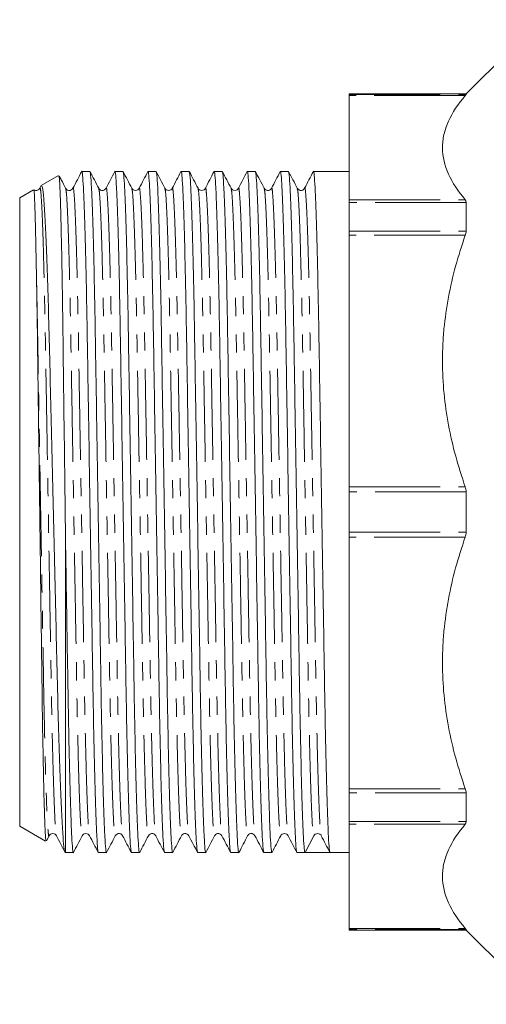
# Model space of a CAD drawing. Units: millimetres. Extents: x 103 to 304, y 27 to 287.
# Drawn here: x 103 to 136, y 28 to 97 of the extents above; entities that cross this region are included whole.
import ezdxf

# ---------------------------------------------------------------- set-up
doc = ezdxf.new("R2010")
doc.units = ezdxf.units.MM
doc.linetypes.add('PHANTOM', pattern=[12.7, 6.35, -1.27, 1.27, -1.27, 1.27, -1.27])

msp = doc.modelspace()

# ---------------------------------------------------------------- linework, layer by layer
at = {"color": 7, "linetype": 'Continuous', "lineweight": 15}
for p, q in [((139.618, 96.709), (134.44, 91.53)), ((134.44, 91.53), (126.29, 91.53)), ((126.29, 91.53), (126.29, 91.496)), ((126.29, 91.496), (126.29, 91.421)), ((126.29, 91.421), (126.29, 84.153)), ((134.44, 91.53), (134.44, 91.496)), ((106.009, 85.853), (104.79, 85.149)), ((108.189, 86.13), (107.626, 86.13)), ((110.498, 86.13), (109.935, 86.13)), ((112.807, 86.13), (112.244, 86.13)), ((115.116, 86.13), (114.553, 86.13)), ((117.425, 86.13), (116.862, 86.13)), ((119.734, 86.13), (119.171, 86.13)), ((122.043, 86.13), (121.48, 86.13)), ((126.29, 86.13), (123.789, 86.13)), ((104.795, 85.136), (104.7, 84.955)), ((104.263, 84.845), (103.29, 84.283)), ((103.29, 40.478), (103.29, 84.283)), ((126.29, 84.153), (126.29, 83.97)), ((126.29, 83.97), (126.29, 81.967)), ((134.44, 83.97), (134.44, 81.967)), ((126.29, 81.967), (126.29, 81.677)), ((126.29, 81.677), (126.29, 64.131)), ((126.29, 64.131), (126.29, 63.797)), ((126.29, 63.797), (126.29, 60.964)), ((134.44, 63.797), (134.44, 60.964)), ((126.29, 60.964), (126.29, 60.63)), ((126.29, 60.63), (126.29, 43.084)), ((106.49, 38.63), (106.49, 60.377)), ((126.29, 43.084), (126.29, 42.794)), ((126.29, 42.794), (126.29, 40.791)), ((134.44, 42.794), (134.44, 40.791)), ((126.29, 40.791), (126.29, 40.608)), ((126.29, 40.608), (126.29, 33.34)), ((103.29, 40.478), (105.101, 39.432)), ((124.288, 39.866), (124.315, 39.842)), ((124.318, 39.889), (124.327, 39.846)), ((105.162, 39.46), (105.342, 39.806)), ((123.198, 38.63), (123.804, 39.796)), ((106.454, 38.651), (106.49, 38.63)), ((106.49, 38.63), (107.034, 38.63)), ((108.781, 38.63), (109.343, 38.63)), ((111.09, 38.63), (111.652, 38.63)), ((113.399, 38.63), (113.961, 38.63)), ((115.708, 38.63), (116.27, 38.63)), ((118.017, 38.63), (118.579, 38.63)), ((120.326, 38.63), (120.888, 38.63)), ((122.635, 38.63), (123.197, 38.63)), ((124.071, 38.63), (124.944, 38.63)), ((124.944, 38.63), (126.29, 38.63)), ((126.29, 33.34), (126.29, 33.265)), ((126.29, 33.265), (126.29, 33.23)), ((126.29, 33.23), (134.44, 33.23)), ((134.44, 33.265), (134.44, 33.23)), ((134.44, 33.23), (139.618, 28.052))]:
    msp.add_line(p, q, dxfattribs=at)
at = {"color": 8, "linetype": 'PHANTOM', "lineweight": 0}
for p, q in [((126.29, 91.496), (134.44, 91.496)), ((134.383, 91.421), (126.29, 91.421)), ((126.29, 84.153), (134.383, 84.153)), ((134.44, 83.97), (126.29, 83.97)), ((126.29, 81.967), (134.44, 81.967)), ((134.383, 81.677), (126.29, 81.677)), ((126.29, 64.131), (134.383, 64.131)), ((134.44, 63.797), (126.29, 63.797)), ((126.29, 60.964), (134.44, 60.964)), ((134.383, 60.63), (126.29, 60.63)), ((126.29, 43.084), (134.383, 43.084)), ((134.44, 42.794), (126.29, 42.794)), ((126.29, 40.791), (134.44, 40.791)), ((134.383, 40.608), (126.29, 40.608)), ((126.29, 33.34), (134.383, 33.34)), ((134.44, 33.265), (126.29, 33.265))]:
    msp.add_line(p, q, dxfattribs=at)
at = {"color": 7, "linetype": 'Continuous', "lineweight": 15}
msp.add_arc((124.071, 39.658), 0.3, 89.95738, 152.50573, dxfattribs=at)
msp.add_ellipse((124.071, 62.38), major_axis=(1449.117, 0), ratio=0.016389, start_param=4.711787, end_param=4.712991, dxfattribs=at)
for points, knots in [([(134.383, 91.421), (133.881, 90.833), (133.482, 90.237), (133.072, 89.328), (132.967, 89.022), (132.861, 88.56), (132.834, 88.405), (132.798, 88.094), (132.789, 87.938), (132.79, 87.157), (132.937, 86.544), (133.483, 85.336), (133.882, 84.741), (134.383, 84.153)], [0, 0, 0, 0, 0.25, 0.25, 0.375, 0.375, 0.4375, 0.4375, 0.5, 0.5, 0.75, 0.75, 1, 1, 1, 1]), ([(107.617, 86.122), (107.516, 85.927), (107.313, 85.538), (107.111, 85.149), (107.009, 84.955)], [0, 0, 0, 0, 0.500007, 1, 1, 1, 1]), ([(108.771, 38.679), (108.757, 38.727), (108.725, 38.834), (108.67, 39.689), (108.609, 41.121), (108.547, 43.12), (108.487, 45.586), (108.43, 48.416), (108.379, 51.546), (108.324, 54.949), (108.265, 58.601), (108.203, 62.395), (108.142, 66.189), (108.083, 69.839), (108.028, 73.241), (107.977, 76.369), (107.92, 79.195), (107.86, 81.659), (107.798, 83.648), (107.737, 85.1), (107.679, 85.912), (107.641, 86.224), (107.62, 86.1), (107.617, 86.081)], [0, 0, 0, 0, 0.040094, 0.090156, 0.141074, 0.192209, 0.24291, 0.292556, 0.340813, 0.389981, 0.440396, 0.491459, 0.542522, 0.592937, 0.642104, 0.690362, 0.740007, 0.790708, 0.841844, 0.892762, 0.942824, 0.991457, 1, 1, 1, 1]), ([(108.806, 84.955), (108.704, 85.149), (108.502, 85.538), (108.299, 85.927), (108.198, 86.122)], [0, 0, 0, 0, 0.499993, 1, 1, 1, 1]), ([(108.198, 86.081), (108.213, 86.034), (108.245, 85.927), (108.3, 85.072), (108.361, 83.64), (108.423, 81.641), (108.483, 79.175), (108.54, 76.345), (108.591, 73.215), (108.646, 69.812), (108.705, 66.16), (108.766, 62.366), (108.828, 58.572), (108.887, 54.922), (108.942, 51.52), (108.993, 48.392), (109.05, 45.565), (109.11, 43.102), (109.172, 41.113), (109.233, 39.661), (109.291, 38.848), (109.329, 38.537), (109.35, 38.661), (109.353, 38.679)], [0, 0, 0, 0, 0.040082, 0.090144, 0.141062, 0.192199, 0.2429, 0.292546, 0.340805, 0.389973, 0.440389, 0.491452, 0.542515, 0.592931, 0.642099, 0.690357, 0.740003, 0.790705, 0.841841, 0.892759, 0.942822, 0.991456, 1, 1, 1, 1]), ([(109.926, 86.122), (109.825, 85.927), (109.622, 85.538), (109.42, 85.149), (109.318, 84.955)], [0, 0, 0, 0, 0.500007, 1, 1, 1, 1]), ([(111.08, 38.679), (111.066, 38.727), (111.034, 38.834), (110.979, 39.689), (110.918, 41.121), (110.856, 43.12), (110.796, 45.586), (110.739, 48.416), (110.688, 51.546), (110.633, 54.949), (110.574, 58.601), (110.512, 62.395), (110.451, 66.189), (110.392, 69.839), (110.337, 73.241), (110.286, 76.369), (110.229, 79.195), (110.169, 81.659), (110.107, 83.648), (110.046, 85.1), (109.988, 85.912), (109.95, 86.224), (109.929, 86.1), (109.926, 86.081)], [0, 0, 0, 0, 0.040087, 0.09015, 0.141068, 0.192204, 0.242905, 0.292551, 0.340809, 0.389976, 0.440392, 0.491455, 0.542518, 0.592934, 0.642102, 0.690359, 0.740005, 0.790706, 0.841842, 0.89276, 0.942823, 0.991456, 1, 1, 1, 1]), ([(111.115, 84.955), (111.013, 85.15), (110.811, 85.538), (110.608, 85.927), (110.507, 86.122)], [0, 0, 0, 0, 0.499993, 1, 1, 1, 1]), ([(110.507, 86.082), (110.522, 86.034), (110.554, 85.927), (110.609, 85.072), (110.67, 83.64), (110.732, 81.641), (110.792, 79.175), (110.849, 76.345), (110.9, 73.215), (110.955, 69.812), (111.014, 66.16), (111.075, 62.366), (111.137, 58.572), (111.196, 54.922), (111.251, 51.52), (111.302, 48.392), (111.359, 45.565), (111.419, 43.102), (111.481, 41.113), (111.542, 39.661), (111.6, 38.848), (111.638, 38.537), (111.659, 38.661), (111.662, 38.679)], [0, 0, 0, 0, 0.040098, 0.09016, 0.141077, 0.192213, 0.242914, 0.292559, 0.340817, 0.389984, 0.440399, 0.491462, 0.542524, 0.592939, 0.642107, 0.690364, 0.74001, 0.79071, 0.841846, 0.892763, 0.942826, 0.991458, 1, 1, 1, 1]), ([(112.235, 86.122), (112.134, 85.927), (111.931, 85.538), (111.729, 85.149), (111.627, 84.955)], [0, 0, 0, 0, 0.500007, 1, 1, 1, 1]), ([(113.389, 38.679), (113.375, 38.727), (113.343, 38.834), (113.288, 39.689), (113.227, 41.121), (113.165, 43.12), (113.105, 45.586), (113.048, 48.416), (112.997, 51.546), (112.942, 54.949), (112.883, 58.601), (112.821, 62.395), (112.76, 66.189), (112.701, 69.839), (112.646, 73.241), (112.595, 76.369), (112.538, 79.195), (112.478, 81.659), (112.416, 83.648), (112.355, 85.1), (112.297, 85.912), (112.259, 86.224), (112.238, 86.1), (112.235, 86.081)], [0, 0, 0, 0, 0.0400889, 0.0901505, 0.1410672, 0.1922023, 0.2429026, 0.2925472, 0.3408041, 0.389971, 0.4403854, 0.4914475, 0.5425096, 0.592924, 0.642091, 0.6903478, 0.7399925, 0.7906927, 0.8418278, 0.8927445, 0.9428061, 0.9914382, 1, 1, 1, 1]), ([(113.424, 84.955), (113.322, 85.149), (113.12, 85.538), (112.917, 85.927), (112.816, 86.122)], [0, 0, 0, 0, 0.499993, 1, 1, 1, 1]), ([(112.816, 86.081), (112.831, 86.034), (112.863, 85.927), (112.918, 85.072), (112.979, 83.64), (113.041, 81.641), (113.101, 79.175), (113.158, 76.345), (113.209, 73.215), (113.264, 69.812), (113.323, 66.16), (113.384, 62.366), (113.446, 58.572), (113.505, 54.922), (113.56, 51.52), (113.611, 48.392), (113.668, 45.565), (113.728, 43.102), (113.79, 41.113), (113.851, 39.661), (113.909, 38.848), (113.947, 38.537), (113.968, 38.661), (113.971, 38.679)], [0, 0, 0, 0, 0.040087, 0.09015, 0.141067, 0.192203, 0.242904, 0.292549, 0.340807, 0.389974, 0.44039, 0.491452, 0.542515, 0.59293, 0.642098, 0.690355, 0.740001, 0.790702, 0.841838, 0.892755, 0.942817, 0.99145, 1, 1, 1, 1]), ([(114.544, 86.122), (114.443, 85.927), (114.24, 85.538), (114.038, 85.149), (113.936, 84.955)], [0, 0, 0, 0, 0.500007, 1, 1, 1, 1]), ([(115.698, 38.679), (115.684, 38.727), (115.652, 38.834), (115.597, 39.689), (115.536, 41.121), (115.474, 43.12), (115.414, 45.586), (115.357, 48.416), (115.306, 51.546), (115.251, 54.949), (115.192, 58.601), (115.13, 62.395), (115.069, 66.189), (115.01, 69.839), (114.955, 73.241), (114.904, 76.369), (114.847, 79.195), (114.787, 81.659), (114.725, 83.648), (114.664, 85.1), (114.606, 85.912), (114.568, 86.224), (114.547, 86.1), (114.544, 86.082)], [0, 0, 0, 0, 0.040088, 0.09015, 0.141068, 0.192205, 0.242906, 0.292552, 0.34081, 0.389978, 0.440394, 0.491457, 0.54252, 0.592936, 0.642104, 0.690362, 0.740008, 0.790709, 0.841845, 0.892763, 0.942826, 0.991459, 1, 1, 1, 1]), ([(115.733, 84.955), (115.631, 85.149), (115.429, 85.538), (115.226, 85.927), (115.125, 86.122)], [0, 0, 0, 0, 0.499993, 1, 1, 1, 1]), ([(115.125, 86.081), (115.14, 86.034), (115.172, 85.927), (115.227, 85.072), (115.288, 83.64), (115.35, 81.641), (115.41, 79.175), (115.467, 76.345), (115.518, 73.215), (115.573, 69.812), (115.632, 66.16), (115.693, 62.366), (115.755, 58.572), (115.814, 54.922), (115.869, 51.52), (115.92, 48.392), (115.977, 45.565), (116.037, 43.102), (116.099, 41.113), (116.16, 39.661), (116.218, 38.848), (116.256, 38.537), (116.277, 38.661), (116.28, 38.68)], [0, 0, 0, 0, 0.040087, 0.090149, 0.141066, 0.192201, 0.242901, 0.292545, 0.340802, 0.389969, 0.440383, 0.491445, 0.542507, 0.592921, 0.642088, 0.690345, 0.739989, 0.790689, 0.841824, 0.892741, 0.942802, 0.991434, 1, 1, 1, 1]), ([(116.853, 86.122), (116.752, 85.927), (116.549, 85.538), (116.347, 85.149), (116.245, 84.955)], [0, 0, 0, 0, 0.500007, 1, 1, 1, 1]), ([(118.007, 38.68), (117.993, 38.727), (117.961, 38.834), (117.906, 39.689), (117.845, 41.121), (117.783, 43.12), (117.723, 45.586), (117.666, 48.416), (117.615, 51.546), (117.56, 54.949), (117.501, 58.601), (117.439, 62.395), (117.378, 66.189), (117.319, 69.839), (117.264, 73.241), (117.213, 76.369), (117.156, 79.195), (117.096, 81.659), (117.034, 83.648), (116.973, 85.1), (116.915, 85.912), (116.877, 86.224), (116.856, 86.1), (116.853, 86.081)], [0, 0, 0, 0, 0.040069, 0.090133, 0.141052, 0.192189, 0.242891, 0.292537, 0.340796, 0.389965, 0.440381, 0.491445, 0.542509, 0.592925, 0.642094, 0.690353, 0.739999, 0.790701, 0.841838, 0.892757, 0.94282, 0.991454, 1, 1, 1, 1]), ([(118.042, 84.955), (117.94, 85.149), (117.738, 85.538), (117.535, 85.927), (117.434, 86.122)], [0, 0, 0, 0, 0.499993, 1, 1, 1, 1]), ([(117.434, 86.081), (117.449, 86.034), (117.481, 85.927), (117.536, 85.072), (117.597, 83.64), (117.659, 81.641), (117.719, 79.175), (117.776, 76.345), (117.827, 73.215), (117.882, 69.812), (117.941, 66.16), (118.002, 62.366), (118.064, 58.572), (118.123, 54.922), (118.178, 51.52), (118.229, 48.392), (118.286, 45.565), (118.346, 43.102), (118.408, 41.113), (118.469, 39.661), (118.527, 38.848), (118.565, 38.537), (118.586, 38.661), (118.589, 38.679)], [0, 0, 0, 0, 0.04009, 0.090153, 0.14107, 0.192206, 0.242907, 0.292553, 0.34081, 0.389978, 0.440393, 0.491456, 0.542519, 0.592935, 0.642102, 0.69036, 0.740005, 0.790706, 0.841842, 0.89276, 0.942822, 0.991455, 1, 1, 1, 1]), ([(119.162, 86.122), (119.061, 85.927), (118.858, 85.538), (118.656, 85.149), (118.554, 84.955)], [0, 0, 0, 0, 0.500007, 1, 1, 1, 1]), ([(120.316, 38.679), (120.302, 38.727), (120.27, 38.834), (120.215, 39.689), (120.154, 41.121), (120.092, 43.12), (120.032, 45.586), (119.975, 48.416), (119.924, 51.546), (119.869, 54.949), (119.81, 58.601), (119.748, 62.395), (119.687, 66.189), (119.628, 69.839), (119.573, 73.241), (119.522, 76.369), (119.465, 79.195), (119.405, 81.659), (119.343, 83.648), (119.282, 85.1), (119.224, 85.912), (119.186, 86.224), (119.165, 86.1), (119.162, 86.081)], [0, 0, 0, 0, 0.040091, 0.090153, 0.141071, 0.192207, 0.242908, 0.292554, 0.340811, 0.389979, 0.440394, 0.491457, 0.54252, 0.592935, 0.642103, 0.690361, 0.740006, 0.790708, 0.841844, 0.892761, 0.942824, 0.991457, 1, 1, 1, 1]), ([(120.351, 84.955), (120.249, 85.149), (120.047, 85.538), (119.844, 85.927), (119.743, 86.122)], [0, 0, 0, 0, 0.499993, 1, 1, 1, 1]), ([(119.743, 86.081), (119.758, 86.034), (119.79, 85.927), (119.845, 85.072), (119.906, 83.64), (119.968, 81.641), (120.028, 79.175), (120.085, 76.345), (120.136, 73.215), (120.191, 69.812), (120.25, 66.16), (120.311, 62.366), (120.373, 58.572), (120.432, 54.922), (120.487, 51.52), (120.538, 48.392), (120.595, 45.565), (120.655, 43.102), (120.717, 41.113), (120.778, 39.661), (120.836, 38.848), (120.874, 38.537), (120.895, 38.661), (120.898, 38.679)], [0, 0, 0, 0, 0.040085, 0.090148, 0.141065, 0.192202, 0.242903, 0.292549, 0.340807, 0.389975, 0.44039, 0.491453, 0.542517, 0.592932, 0.6421, 0.690358, 0.740004, 0.790705, 0.841841, 0.892759, 0.942822, 0.991455, 1, 1, 1, 1]), ([(121.471, 86.122), (121.37, 85.927), (121.167, 85.538), (120.965, 85.149), (120.863, 84.955)], [0, 0, 0, 0, 0.500007, 1, 1, 1, 1]), ([(122.625, 38.679), (122.611, 38.727), (122.579, 38.834), (122.524, 39.689), (122.463, 41.121), (122.401, 43.12), (122.341, 45.586), (122.284, 48.416), (122.233, 51.546), (122.178, 54.949), (122.119, 58.601), (122.057, 62.395), (121.996, 66.189), (121.937, 69.839), (121.882, 73.241), (121.831, 76.369), (121.774, 79.195), (121.714, 81.659), (121.652, 83.648), (121.591, 85.1), (121.533, 85.912), (121.495, 86.224), (121.474, 86.1), (121.471, 86.081)], [0, 0, 0, 0, 0.040088, 0.09015, 0.141068, 0.192204, 0.242905, 0.29255, 0.340808, 0.389976, 0.440391, 0.491454, 0.542517, 0.592932, 0.6421, 0.690357, 0.740003, 0.790704, 0.84184, 0.892758, 0.94282, 0.991453, 1, 1, 1, 1]), ([(122.66, 84.955), (122.558, 85.149), (122.356, 85.538), (122.153, 85.927), (122.052, 86.122)], [0, 0, 0, 0, 0.499993, 1, 1, 1, 1]), ([(122.052, 86.081), (122.067, 86.034), (122.099, 85.927), (122.154, 85.072), (122.215, 83.64), (122.277, 81.641), (122.337, 79.175), (122.394, 76.345), (122.445, 73.215), (122.5, 69.812), (122.559, 66.16), (122.62, 62.366), (122.682, 58.572), (122.741, 54.922), (122.796, 51.52), (122.847, 48.393), (122.904, 45.565), (122.964, 43.103), (123.026, 41.109), (123.087, 39.677), (123.145, 38.791), (123.18, 38.683), (123.198, 38.63)], [0, 0, 0, 0, 0.040414, 0.090909, 0.142267, 0.193845, 0.244984, 0.295058, 0.343733, 0.393325, 0.444176, 0.495681, 0.547185, 0.598036, 0.647628, 0.696303, 0.746377, 0.797517, 0.849094, 0.900452, 0.950947, 1, 1, 1, 1]), ([(123.78, 86.122), (123.679, 85.927), (123.476, 85.538), (123.274, 85.149), (123.172, 84.955)], [0, 0, 0, 0, 0.500007, 1, 1, 1, 1]), ([(124.934, 38.679), (124.92, 38.727), (124.888, 38.834), (124.833, 39.689), (124.772, 41.121), (124.71, 43.12), (124.65, 45.586), (124.593, 48.416), (124.542, 51.546), (124.487, 54.949), (124.428, 58.601), (124.366, 62.395), (124.305, 66.189), (124.246, 69.839), (124.191, 73.241), (124.14, 76.369), (124.083, 79.195), (124.023, 81.659), (123.961, 83.648), (123.9, 85.1), (123.842, 85.912), (123.804, 86.224), (123.783, 86.1), (123.78, 86.081)], [0, 0, 0, 0, 0.040087, 0.090149, 0.141065, 0.1922, 0.2429, 0.292545, 0.340801, 0.389968, 0.440382, 0.491444, 0.542506, 0.592921, 0.642087, 0.690344, 0.739989, 0.790689, 0.841824, 0.89274, 0.942802, 0.991434, 1, 1, 1, 1]), ([(106.028, 85.793), (106.039, 85.763), (106.064, 85.692), (106.108, 84.815), (106.158, 83.29), (106.208, 81.16), (106.257, 78.478), (106.303, 75.361), (106.346, 71.845), (106.393, 68.128), (106.441, 64.254), (106.473, 61.681), (106.49, 60.377)], [0, 0, 0, 0, 0.074792, 0.178886, 0.280794, 0.385655, 0.487601, 0.592503, 0.694446, 0.799307, 0.898324, 1, 1, 1, 1]), ([(106.497, 84.955), (106.395, 85.149), (106.248, 85.433), (106.1, 85.717), (106.053, 85.806)], [0, 0, 0, 0, 0.685317, 1, 1, 1, 1]), ([(104.28, 84.813), (104.284, 84.814), (104.293, 84.817), (104.306, 84.637), (104.319, 84.407), (104.333, 84.089), (104.352, 83.56), (104.373, 82.871), (104.394, 82.033), (104.41, 81.332), (104.427, 80.559), (104.447, 79.59), (104.461, 78.813), (104.47, 78.349)], [0, 0, 0, 0, 0.095224, 0.173995, 0.252767, 0.331539, 0.410311, 0.568074, 0.646846, 0.725618, 0.80439, 0.883162, 1, 1, 1, 1]), ([(104.7, 84.955), (104.667, 84.91), (104.602, 84.822), (104.412, 84.786), (104.33, 84.833), (104.298, 84.851)], [0, 0, 0, 0, 0.38858, 0.757619, 1, 1, 1, 1]), ([(106.451, 38.672), (106.449, 38.672), (106.433, 38.672), (106.388, 38.926), (106.313, 39.652), (106.222, 41.186), (106.128, 43.322), (106.037, 45.977), (105.949, 49.118), (105.869, 52.597), (105.78, 56.382), (105.689, 60.278), (105.595, 64.248), (105.503, 68.106), (105.414, 71.827), (105.334, 75.237), (105.246, 78.295), (105.155, 80.847), (105.061, 82.881), (104.969, 84.285), (104.885, 85.088), (104.836, 85.102), (104.814, 85.108)], [0, 0, 0, 0, 0.003469, 0.03347, 0.087603, 0.143306, 0.197439, 0.253143, 0.307278, 0.362989, 0.416924, 0.472456, 0.52586, 0.580813, 0.63422, 0.689178, 0.742449, 0.797303, 0.849978, 0.904181, 0.956859, 1, 1, 1, 1]), ([(107.009, 84.955), (106.975, 84.909), (106.909, 84.82), (106.708, 84.787), (106.557, 84.862), (106.516, 84.925), (106.497, 84.955)], [0, 0, 0, 0, 0.278482, 0.543159, 0.784547, 1, 1, 1, 1]), ([(109.319, 84.955), (109.284, 84.909), (109.218, 84.82), (109.017, 84.787), (108.866, 84.862), (108.825, 84.925), (108.806, 84.955)], [0, 0, 0, 0, 0.278156, 0.542791, 0.784296, 1, 1, 1, 1]), ([(111.628, 84.955), (111.601, 84.917), (111.548, 84.841), (111.371, 84.784), (111.194, 84.841), (111.141, 84.917), (111.114, 84.955)], [0, 0, 0, 0, 0.246698, 0.499996, 0.753298, 1, 1, 1, 1]), ([(113.937, 84.955), (113.91, 84.918), (113.857, 84.841), (113.68, 84.784), (113.503, 84.841), (113.45, 84.918), (113.423, 84.955)], [0, 0, 0, 0, 0.246649, 0.5, 0.753351, 1, 1, 1, 1]), ([(116.246, 84.955), (116.219, 84.917), (116.166, 84.841), (115.989, 84.784), (115.812, 84.841), (115.759, 84.917), (115.732, 84.955)], [0, 0, 0, 0, 0.246695, 0.500004, 0.753309, 1, 1, 1, 1]), ([(118.554, 84.955), (118.528, 84.917), (118.475, 84.841), (118.298, 84.784), (118.121, 84.841), (118.068, 84.917), (118.042, 84.955)], [0, 0, 0, 0, 0.246758, 0.500009, 0.753251, 1, 1, 1, 1]), ([(120.863, 84.955), (120.844, 84.925), (120.803, 84.862), (120.652, 84.787), (120.451, 84.82), (120.385, 84.909), (120.351, 84.955)], [0, 0, 0, 0, 0.2155191, 0.4569314, 0.7215905, 1, 1, 1, 1]), ([(123.172, 84.955), (123.153, 84.925), (123.111, 84.862), (122.961, 84.787), (122.76, 84.821), (122.694, 84.909), (122.66, 84.955)], [0, 0, 0, 0, 0.214664, 0.45579, 0.720704, 1, 1, 1, 1]), ([(134.383, 81.677), (133.881, 80.258), (133.482, 78.818), (133.072, 76.624), (132.967, 75.886), (132.861, 74.77), (132.834, 74.397), (132.798, 73.646), (132.789, 73.268), (132.79, 71.384), (132.937, 69.903), (133.483, 66.985), (133.882, 65.549), (134.383, 64.131)], [0, 0, 0, 0, 0.25, 0.25, 0.375, 0.375, 0.4375, 0.4375, 0.5, 0.5, 0.75, 0.75, 1, 1, 1, 1]), ([(104.47, 78.349), (104.479, 77.831), (104.497, 76.79), (104.529, 74.63), (104.566, 71.779), (104.614, 68.119), (104.666, 64.163), (104.719, 60.101), (104.771, 56.066), (104.82, 52.336), (104.863, 48.945), (104.911, 46.02), (104.96, 43.523), (105.01, 41.565), (105.059, 40.206), (105.101, 39.484), (105.124, 39.487), (105.133, 39.488)], [0, 0, 0, 0, 0.040167, 0.080707, 0.150882, 0.223087, 0.297629, 0.374612, 0.449154, 0.526137, 0.596507, 0.668892, 0.739687, 0.812529, 0.88343, 0.956387, 1, 1, 1, 1]), ([(134.383, 60.63), (133.881, 59.21), (133.482, 57.771), (133.072, 55.576), (132.967, 54.839), (132.861, 53.723), (132.834, 53.349), (132.798, 52.599), (132.789, 52.22), (132.79, 50.336), (132.937, 48.855), (133.483, 45.938), (133.882, 44.502), (134.383, 43.084)], [0, 0, 0, 0, 0.25, 0.25, 0.375, 0.375, 0.4375, 0.4375, 0.5, 0.5, 0.75, 0.75, 1, 1, 1, 1]), ([(106.49, 60.377), (106.508, 59.253), (106.544, 57.021), (106.596, 53.83), (106.644, 50.852), (106.69, 48.098), (106.743, 45.483), (106.801, 43.102), (106.863, 41.113), (106.924, 39.661), (106.982, 38.848), (107.02, 38.537), (107.041, 38.661), (107.044, 38.679)], [0, 0, 0, 0, 0.094514, 0.187515, 0.278151, 0.368056, 0.46048, 0.565691, 0.671803, 0.777463, 0.881348, 0.982267, 1, 1, 1, 1]), ([(134.383, 40.608), (133.881, 40.02), (133.482, 39.424), (133.072, 38.514), (132.967, 38.209), (132.861, 37.747), (132.834, 37.592), (132.798, 37.281), (132.789, 37.124), (132.79, 36.344), (132.937, 35.731), (133.483, 34.522), (133.882, 33.927), (134.383, 33.34)], [0, 0, 0, 0, 0.25, 0.25, 0.375, 0.375, 0.4375, 0.4375, 0.5, 0.5, 0.75, 0.75, 1, 1, 1, 1]), ([(105.342, 39.806), (105.368, 39.843), (105.422, 39.92), (105.599, 39.977), (105.775, 39.92), (105.829, 39.844), (105.855, 39.806)], [0, 0, 0, 0, 0.246688, 0.499996, 0.753308, 1, 1, 1, 1]), ([(107.651, 39.806), (107.677, 39.844), (107.731, 39.92), (107.907, 39.977), (108.084, 39.92), (108.138, 39.844), (108.164, 39.806)], [0, 0, 0, 0, 0.246746, 0.499992, 0.753246, 1, 1, 1, 1]), ([(109.96, 39.806), (109.994, 39.852), (110.06, 39.941), (110.262, 39.974), (110.412, 39.899), (110.453, 39.836), (110.473, 39.806)], [0, 0, 0, 0, 0.278377, 0.543028, 0.784451, 1, 1, 1, 1]), ([(112.269, 39.806), (112.303, 39.852), (112.369, 39.94), (112.571, 39.974), (112.721, 39.899), (112.762, 39.836), (112.782, 39.806)], [0, 0, 0, 0, 0.279231, 0.544124, 0.785271, 1, 1, 1, 1]), ([(114.578, 39.806), (114.598, 39.836), (114.639, 39.899), (114.79, 39.974), (114.991, 39.94), (115.057, 39.852), (115.091, 39.806)], [0, 0, 0, 0, 0.214597, 0.455702, 0.720637, 1, 1, 1, 1]), ([(116.887, 39.806), (116.907, 39.836), (116.948, 39.899), (117.098, 39.974), (117.3, 39.94), (117.366, 39.852), (117.4, 39.806)], [0, 0, 0, 0, 0.215487, 0.456888, 0.721555, 1, 1, 1, 1]), ([(119.196, 39.806), (119.216, 39.836), (119.257, 39.899), (119.407, 39.974), (119.608, 39.941), (119.675, 39.851), (119.709, 39.806)], [0, 0, 0, 0, 0.215696, 0.4572, 0.721841, 1, 1, 1, 1]), ([(121.505, 39.806), (121.531, 39.844), (121.585, 39.92), (121.762, 39.977), (121.938, 39.92), (121.992, 39.843), (122.018, 39.806)], [0, 0, 0, 0, 0.246699, 0.500004, 0.753306, 1, 1, 1, 1]), ([(124.071, 39.958), (124.131, 39.95), (124.211, 39.938), (124.246, 39.903), (124.255, 39.894)], [0, 0, 0, 0, 0.759441, 1, 1, 1, 1]), ([(105.855, 39.806), (105.956, 39.611), (106.159, 39.223), (106.361, 38.834), (106.462, 38.639)], [0, 0, 0, 0, 0.499993, 1, 1, 1, 1]), ([(107.044, 38.639), (107.145, 38.834), (107.347, 39.223), (107.55, 39.611), (107.651, 39.806)], [0, 0, 0, 0, 0.500007, 1, 1, 1, 1]), ([(108.164, 39.806), (108.265, 39.611), (108.468, 39.223), (108.67, 38.834), (108.772, 38.639)], [0, 0, 0, 0, 0.499993, 1, 1, 1, 1]), ([(109.353, 38.639), (109.454, 38.834), (109.656, 39.223), (109.859, 39.611), (109.96, 39.806)], [0, 0, 0, 0, 0.500007, 1, 1, 1, 1]), ([(110.473, 39.806), (110.574, 39.611), (110.777, 39.223), (110.979, 38.834), (111.081, 38.639)], [0, 0, 0, 0, 0.499993, 1, 1, 1, 1]), ([(111.662, 38.639), (111.763, 38.834), (111.965, 39.223), (112.168, 39.611), (112.269, 39.806)], [0, 0, 0, 0, 0.500007, 1, 1, 1, 1]), ([(112.782, 39.806), (112.883, 39.611), (113.086, 39.223), (113.288, 38.834), (113.39, 38.639)], [0, 0, 0, 0, 0.4999934, 1, 1, 1, 1]), ([(113.971, 38.639), (114.072, 38.834), (114.274, 39.223), (114.477, 39.611), (114.578, 39.806)], [0, 0, 0, 0, 0.500007, 1, 1, 1, 1]), ([(115.091, 39.806), (115.192, 39.611), (115.395, 39.223), (115.597, 38.834), (115.699, 38.639)], [0, 0, 0, 0, 0.499993, 1, 1, 1, 1]), ([(116.28, 38.639), (116.381, 38.834), (116.583, 39.223), (116.786, 39.611), (116.887, 39.806)], [0, 0, 0, 0, 0.500006, 1, 1, 1, 1]), ([(117.4, 39.806), (117.501, 39.611), (117.704, 39.223), (117.906, 38.834), (118.007, 38.639)], [0, 0, 0, 0, 0.499993, 1, 1, 1, 1]), ([(118.589, 38.639), (118.69, 38.834), (118.892, 39.223), (119.095, 39.611), (119.196, 39.806)], [0, 0, 0, 0, 0.500007, 1, 1, 1, 1]), ([(119.709, 39.806), (119.81, 39.611), (120.013, 39.223), (120.215, 38.834), (120.317, 38.639)], [0, 0, 0, 0, 0.499993, 1, 1, 1, 1]), ([(120.898, 38.639), (120.999, 38.834), (121.201, 39.223), (121.404, 39.611), (121.505, 39.806)], [0, 0, 0, 0, 0.500007, 1, 1, 1, 1]), ([(122.018, 39.806), (122.119, 39.611), (122.322, 39.223), (122.524, 38.834), (122.626, 38.639)], [0, 0, 0, 0, 0.499993, 1, 1, 1, 1]), ([(124.327, 39.806), (124.428, 39.611), (124.631, 39.223), (124.833, 38.834), (124.935, 38.639)], [0, 0, 0, 0, 0.499993, 1, 1, 1, 1])]:
    msp.add_open_spline(points, degree=3, knots=knots, dxfattribs=at)
for points in [[(134.44, 91.496), (134.44, 91.49), (134.419, 91.464), (134.383, 91.421)], [(134.383, 84.153), (134.419, 84.11), (134.44, 84.049), (134.44, 83.97)], [(134.44, 81.967), (134.44, 81.879), (134.419, 81.781), (134.383, 81.677)], [(134.383, 64.131), (134.419, 64.028), (134.44, 63.915), (134.44, 63.797)], [(134.44, 60.964), (134.44, 60.846), (134.419, 60.733), (134.383, 60.63)], [(134.383, 43.084), (134.419, 42.98), (134.44, 42.881), (134.44, 42.794)], [(134.44, 40.791), (134.44, 40.712), (134.419, 40.65), (134.383, 40.608)], [(134.383, 33.34), (134.419, 33.297), (134.44, 33.271), (134.44, 33.265)]]:
    msp.add_open_spline(points, degree=3, dxfattribs=at)
at = {"color": 8, "linetype": 'PHANTOM', "lineweight": 0}
for points, knots in [([(104.7, 84.914), (104.703, 84.933), (104.724, 85.055), (104.763, 84.755), (104.821, 83.982), (104.882, 82.599), (104.944, 80.707), (105.004, 78.363), (105.061, 75.674), (105.112, 72.699), (105.167, 69.464), (105.226, 65.992), (105.287, 62.385), (105.349, 58.777), (105.408, 55.305), (105.463, 52.069), (105.514, 49.094), (105.571, 46.403), (105.631, 44.06), (105.693, 42.161), (105.754, 40.801), (105.808, 39.991), (105.841, 39.89), (105.855, 39.846)], [0, 0, 0, 0, 0.009066, 0.057699, 0.107763, 0.158681, 0.209818, 0.26052, 0.310166, 0.358425, 0.407593, 0.45801, 0.509073, 0.560137, 0.610553, 0.659722, 0.70798, 0.757627, 0.808329, 0.859466, 0.910384, 0.960447, 1, 1, 1, 1]), ([(106.497, 84.915), (106.511, 84.871), (106.543, 84.77), (106.598, 83.96), (106.659, 82.6), (106.721, 80.701), (106.781, 78.357), (106.837, 75.667), (106.889, 72.692), (106.944, 69.456), (107.003, 65.984), (107.064, 62.376), (107.126, 58.768), (107.185, 55.297), (107.24, 52.062), (107.291, 49.087), (107.348, 46.398), (107.408, 44.054), (107.47, 42.162), (107.531, 40.779), (107.589, 40.005), (107.627, 39.708), (107.648, 39.827), (107.651, 39.846)], [0, 0, 0, 0, 0.03957, 0.089632, 0.14055, 0.191686, 0.242387, 0.292032, 0.34029, 0.389457, 0.439872, 0.490935, 0.541998, 0.592413, 0.641581, 0.689838, 0.739484, 0.790185, 0.841321, 0.892238, 0.9423, 0.990933, 1, 1, 1, 1]), ([(107.009, 84.915), (107.013, 84.934), (107.033, 85.053), (107.072, 84.756), (107.13, 83.981), (107.191, 82.599), (107.253, 80.707), (107.313, 78.363), (107.37, 75.674), (107.421, 72.699), (107.476, 69.464), (107.535, 65.992), (107.596, 62.385), (107.658, 58.777), (107.717, 55.305), (107.772, 52.069), (107.823, 49.094), (107.88, 46.403), (107.94, 44.06), (108.002, 42.161), (108.063, 40.801), (108.117, 39.991), (108.15, 39.89), (108.164, 39.846)], [0, 0, 0, 0, 0.009064, 0.057697, 0.107759, 0.158677, 0.209813, 0.260514, 0.310159, 0.358417, 0.407584, 0.457999, 0.509062, 0.560125, 0.61054, 0.659708, 0.707966, 0.757611, 0.808312, 0.859448, 0.910365, 0.960428, 1, 1, 1, 1]), ([(108.806, 84.915), (108.82, 84.871), (108.852, 84.77), (108.907, 83.96), (108.968, 82.6), (109.03, 80.701), (109.09, 78.357), (109.146, 75.667), (109.198, 72.692), (109.253, 69.456), (109.312, 65.984), (109.373, 62.376), (109.435, 58.768), (109.494, 55.297), (109.549, 52.062), (109.6, 49.087), (109.657, 46.398), (109.717, 44.054), (109.779, 42.162), (109.84, 40.779), (109.898, 40.005), (109.936, 39.708), (109.957, 39.827), (109.96, 39.846)], [0, 0, 0, 0, 0.03956, 0.089623, 0.140541, 0.191678, 0.242379, 0.292025, 0.340283, 0.389452, 0.439867, 0.490931, 0.541994, 0.59241, 0.641578, 0.689836, 0.739482, 0.790184, 0.84132, 0.892239, 0.942302, 0.990935, 1, 1, 1, 1]), ([(109.318, 84.915), (109.322, 84.934), (109.342, 85.053), (109.381, 84.756), (109.439, 83.981), (109.5, 82.599), (109.562, 80.707), (109.622, 78.363), (109.679, 75.674), (109.73, 72.699), (109.785, 69.464), (109.844, 65.992), (109.905, 62.385), (109.967, 58.777), (110.026, 55.305), (110.081, 52.069), (110.132, 49.094), (110.189, 46.403), (110.249, 44.06), (110.311, 42.161), (110.372, 40.801), (110.426, 39.991), (110.459, 39.89), (110.473, 39.846)], [0, 0, 0, 0, 0.009065, 0.057698, 0.107761, 0.158679, 0.209815, 0.260516, 0.310162, 0.358419, 0.407587, 0.458003, 0.509066, 0.560129, 0.610545, 0.659713, 0.70797, 0.757616, 0.808317, 0.859453, 0.910371, 0.960434, 1, 1, 1, 1]), ([(111.115, 84.915), (111.129, 84.871), (111.161, 84.77), (111.216, 83.96), (111.277, 82.6), (111.339, 80.701), (111.399, 78.357), (111.455, 75.667), (111.507, 72.692), (111.562, 69.456), (111.621, 65.984), (111.682, 62.376), (111.744, 58.768), (111.803, 55.297), (111.858, 52.062), (111.909, 49.087), (111.966, 46.398), (112.026, 44.054), (112.088, 42.162), (112.149, 40.779), (112.207, 40.005), (112.245, 39.708), (112.266, 39.827), (112.269, 39.846)], [0, 0, 0, 0, 0.039576, 0.089639, 0.140556, 0.191692, 0.242393, 0.292038, 0.340295, 0.389463, 0.439878, 0.490941, 0.542003, 0.592418, 0.641586, 0.689843, 0.739488, 0.790189, 0.841325, 0.892242, 0.942305, 0.990937, 1, 1, 1, 1]), ([(111.627, 84.915), (111.63, 84.934), (111.651, 85.053), (111.69, 84.756), (111.748, 83.981), (111.809, 82.599), (111.871, 80.707), (111.931, 78.363), (111.988, 75.674), (112.039, 72.699), (112.094, 69.464), (112.153, 65.992), (112.214, 62.385), (112.276, 58.777), (112.335, 55.305), (112.39, 52.069), (112.441, 49.094), (112.498, 46.403), (112.558, 44.06), (112.62, 42.161), (112.681, 40.801), (112.735, 39.991), (112.768, 39.89), (112.782, 39.846)], [0, 0, 0, 0, 0.0090832, 0.0577152, 0.1077768, 0.1586936, 0.2098287, 0.2605289, 0.3101736, 0.3584303, 0.4075972, 0.4580116, 0.5090737, 0.5601358, 0.6105502, 0.6597171, 0.7079738, 0.7576185, 0.8083187, 0.8594539, 0.9103706, 0.9604322, 1, 1, 1, 1]), ([(113.424, 84.915), (113.438, 84.871), (113.47, 84.77), (113.525, 83.96), (113.586, 82.6), (113.648, 80.701), (113.708, 78.357), (113.764, 75.667), (113.816, 72.692), (113.871, 69.456), (113.93, 65.984), (113.991, 62.376), (114.053, 58.768), (114.112, 55.297), (114.167, 52.062), (114.218, 49.087), (114.275, 46.398), (114.335, 44.054), (114.397, 42.162), (114.458, 40.779), (114.516, 40.005), (114.554, 39.708), (114.575, 39.827), (114.578, 39.846)], [0, 0, 0, 0, 0.039566, 0.089628, 0.140546, 0.191682, 0.242383, 0.292028, 0.340286, 0.389453, 0.439868, 0.490931, 0.541994, 0.592409, 0.641577, 0.689834, 0.73948, 0.790181, 0.841316, 0.892234, 0.942296, 0.990929, 1, 1, 1, 1]), ([(113.936, 84.915), (113.94, 84.934), (113.96, 85.053), (113.999, 84.756), (114.057, 83.981), (114.118, 82.599), (114.18, 80.707), (114.24, 78.363), (114.297, 75.674), (114.348, 72.699), (114.403, 69.464), (114.462, 65.992), (114.523, 62.385), (114.585, 58.777), (114.644, 55.305), (114.699, 52.069), (114.75, 49.094), (114.807, 46.403), (114.867, 44.06), (114.929, 42.161), (114.99, 40.801), (115.044, 39.991), (115.077, 39.89), (115.091, 39.846)], [0, 0, 0, 0, 0.009062, 0.057695, 0.107758, 0.158676, 0.209812, 0.260514, 0.310159, 0.358417, 0.407585, 0.458001, 0.509064, 0.560128, 0.610543, 0.659711, 0.707969, 0.757615, 0.808316, 0.859453, 0.910371, 0.960433, 1, 1, 1, 1]), ([(115.733, 84.915), (115.747, 84.871), (115.779, 84.77), (115.834, 83.96), (115.895, 82.6), (115.957, 80.701), (116.017, 78.357), (116.073, 75.667), (116.125, 72.692), (116.18, 69.456), (116.239, 65.984), (116.3, 62.376), (116.362, 58.768), (116.421, 55.297), (116.476, 52.062), (116.527, 49.087), (116.584, 46.398), (116.644, 44.054), (116.706, 42.162), (116.767, 40.779), (116.825, 40.005), (116.863, 39.708), (116.884, 39.827), (116.887, 39.846)], [0, 0, 0, 0, 0.039568, 0.089631, 0.140549, 0.191686, 0.242387, 0.292034, 0.340292, 0.38946, 0.439876, 0.49094, 0.542003, 0.592419, 0.641587, 0.689846, 0.739492, 0.790193, 0.84133, 0.892248, 0.942311, 0.990945, 1, 1, 1, 1]), ([(116.245, 84.915), (116.249, 84.934), (116.269, 85.053), (116.308, 84.756), (116.366, 83.981), (116.427, 82.599), (116.489, 80.707), (116.549, 78.363), (116.606, 75.674), (116.657, 72.699), (116.712, 69.464), (116.771, 65.992), (116.832, 62.385), (116.894, 58.777), (116.953, 55.305), (117.008, 52.069), (117.059, 49.094), (117.116, 46.403), (117.176, 44.06), (117.238, 42.161), (117.299, 40.801), (117.353, 39.991), (117.386, 39.89), (117.4, 39.846)], [0, 0, 0, 0, 0.009067, 0.057701, 0.107764, 0.158683, 0.20982, 0.260522, 0.310169, 0.358427, 0.407596, 0.458012, 0.509076, 0.56014, 0.610557, 0.659726, 0.707984, 0.757631, 0.808333, 0.85947, 0.910389, 0.960452, 1, 1, 1, 1]), ([(118.042, 84.915), (118.056, 84.871), (118.088, 84.77), (118.143, 83.96), (118.204, 82.6), (118.266, 80.701), (118.326, 78.357), (118.382, 75.667), (118.434, 72.692), (118.489, 69.456), (118.548, 65.984), (118.609, 62.376), (118.671, 58.768), (118.73, 55.297), (118.785, 52.062), (118.836, 49.087), (118.893, 46.398), (118.953, 44.054), (119.015, 42.162), (119.076, 40.779), (119.134, 40.005), (119.172, 39.708), (119.193, 39.827), (119.196, 39.846)], [0, 0, 0, 0, 0.039569, 0.089632, 0.140549, 0.191685, 0.242386, 0.292032, 0.340289, 0.389457, 0.439872, 0.490935, 0.541998, 0.592413, 0.641581, 0.689839, 0.739484, 0.790185, 0.841321, 0.892239, 0.942301, 0.990934, 1, 1, 1, 1]), ([(118.554, 84.915), (118.558, 84.934), (118.578, 85.053), (118.617, 84.756), (118.675, 83.981), (118.736, 82.599), (118.798, 80.707), (118.858, 78.363), (118.915, 75.674), (118.966, 72.699), (119.021, 69.464), (119.08, 65.992), (119.141, 62.385), (119.203, 58.777), (119.262, 55.305), (119.317, 52.069), (119.368, 49.094), (119.425, 46.403), (119.485, 44.06), (119.547, 42.161), (119.608, 40.801), (119.662, 39.991), (119.695, 39.89), (119.709, 39.846)], [0, 0, 0, 0, 0.009065, 0.057697, 0.10776, 0.158678, 0.209814, 0.260515, 0.31016, 0.358418, 0.407586, 0.458001, 0.509064, 0.560127, 0.610542, 0.65971, 0.707968, 0.757613, 0.808314, 0.85945, 0.910368, 0.960431, 1, 1, 1, 1]), ([(120.351, 84.915), (120.365, 84.871), (120.397, 84.77), (120.452, 83.96), (120.513, 82.6), (120.575, 80.701), (120.635, 78.357), (120.691, 75.667), (120.743, 72.692), (120.798, 69.456), (120.857, 65.984), (120.918, 62.376), (120.98, 58.768), (121.039, 55.297), (121.094, 52.062), (121.145, 49.087), (121.202, 46.398), (121.262, 44.054), (121.324, 42.162), (121.385, 40.779), (121.443, 40.005), (121.481, 39.708), (121.502, 39.827), (121.505, 39.846)], [0, 0, 0, 0, 0.039564, 0.089626, 0.140544, 0.191681, 0.242382, 0.292028, 0.340286, 0.389454, 0.439869, 0.490932, 0.541996, 0.592411, 0.641579, 0.689837, 0.739483, 0.790184, 0.84132, 0.892238, 0.942301, 0.990934, 1, 1, 1, 1]), ([(120.863, 84.915), (120.867, 84.934), (120.887, 85.053), (120.926, 84.756), (120.984, 83.981), (121.045, 82.599), (121.107, 80.707), (121.167, 78.363), (121.224, 75.674), (121.275, 72.699), (121.33, 69.464), (121.389, 65.992), (121.45, 62.385), (121.512, 58.777), (121.571, 55.305), (121.626, 52.069), (121.677, 49.094), (121.734, 46.403), (121.794, 44.06), (121.856, 42.161), (121.917, 40.801), (121.971, 39.991), (122.004, 39.89), (122.018, 39.846)], [0, 0, 0, 0, 0.009068, 0.057701, 0.107763, 0.158681, 0.209817, 0.260518, 0.310164, 0.358421, 0.407589, 0.458004, 0.509067, 0.56013, 0.610545, 0.659713, 0.707971, 0.757616, 0.808317, 0.859453, 0.910371, 0.960433, 1, 1, 1, 1]), ([(122.66, 84.915), (122.674, 84.871), (122.706, 84.77), (122.761, 83.96), (122.822, 82.6), (122.884, 80.701), (122.944, 78.357), (123, 75.667), (123.052, 72.692), (123.107, 69.456), (123.166, 65.984), (123.227, 62.376), (123.289, 58.768), (123.348, 55.297), (123.403, 52.062), (123.454, 49.087), (123.511, 46.397), (123.571, 44.055), (123.633, 42.158), (123.694, 40.795), (123.752, 39.95), (123.787, 39.847), (123.804, 39.796)], [0, 0, 0, 0, 0.039909, 0.090431, 0.141815, 0.19342, 0.244586, 0.294687, 0.343387, 0.393006, 0.443884, 0.495415, 0.546946, 0.597824, 0.647443, 0.696143, 0.746244, 0.79741, 0.849015, 0.9004, 0.950921, 1, 1, 1, 1]), ([(123.172, 84.915), (123.175, 84.934), (123.196, 85.053), (123.235, 84.756), (123.293, 83.981), (123.354, 82.599), (123.416, 80.707), (123.476, 78.363), (123.533, 75.674), (123.584, 72.699), (123.639, 69.464), (123.698, 65.992), (123.759, 62.385), (123.821, 58.777), (123.88, 55.305), (123.935, 52.069), (123.986, 49.094), (124.043, 46.403), (124.103, 44.061), (124.165, 42.16), (124.226, 40.804), (124.277, 40.025), (124.307, 39.927), (124.318, 39.889)], [0, 0, 0, 0, 0.009161, 0.058183, 0.108646, 0.159972, 0.211517, 0.262624, 0.312667, 0.361311, 0.410873, 0.461692, 0.513164, 0.564635, 0.615454, 0.665016, 0.71366, 0.763703, 0.81481, 0.866355, 0.917681, 0.968144, 1, 1, 1, 1]), ([(104.47, 78.349), (104.47, 78.324), (104.49, 77.468), (104.528, 75.666), (104.579, 72.692), (104.635, 69.456), (104.694, 65.984), (104.755, 62.376), (104.817, 58.768), (104.876, 55.297), (104.931, 52.062), (104.982, 49.087), (105.039, 46.398), (105.099, 44.054), (105.161, 42.162), (105.222, 40.779), (105.28, 40.005), (105.318, 39.708), (105.339, 39.827), (105.342, 39.846)], [0, 0, 0, 0, 0.0019884, 0.0673875, 0.1309583, 0.1957281, 0.2621412, 0.3294077, 0.3966742, 0.4630873, 0.5278571, 0.5914279, 0.656827, 0.7236167, 0.7909794, 0.8580543, 0.9240027, 0.9880678, 1, 1, 1, 1])]:
    msp.add_open_spline(points, degree=3, knots=knots, dxfattribs=at)

doc.saveas('drawing.dxf')
